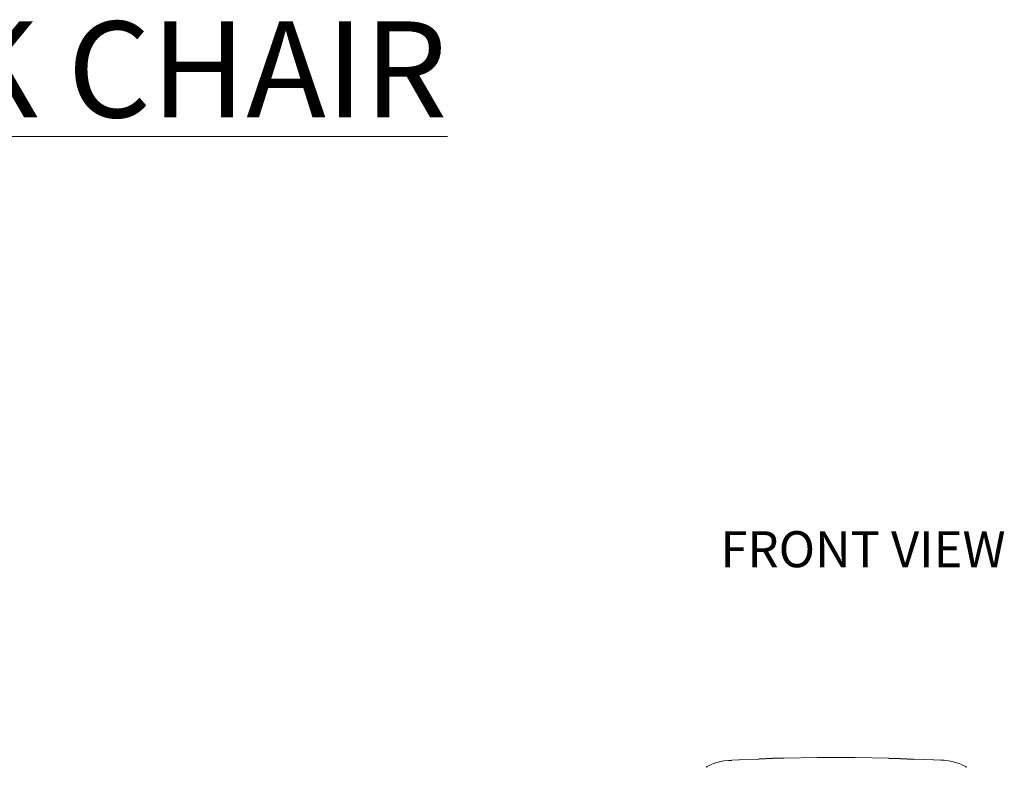
# Model space of a CAD drawing. Units: centimetres. Extents: x 103 to 791, y -451 to 593.
# Drawn here: x 282 to 446, y 105 to 230 of the extents above; entities that cross this region are included whole.
import ezdxf

# ---------------------------------------------------------------- set-up
doc = ezdxf.new("R2010")
doc.units = ezdxf.units.CM
doc.layers.get('0').update_dxf_attribs({"true_color": 0x000000})
doc.layers.add('Yazı_Addo', color=3, linetype='Continuous', lineweight=5)

# ---------------------------------------------------------------- blocks, each defined once
blk = doc.blocks.new('Vintage Task Chair Front')
at = {"color": 0, "linetype": 'Continuous', "lineweight": 0, "extrusion": (0, 1, 6.12323e-17)}
for p, q in [((-3.39, 88.78, -0.58), (-4.17, 88.56, -0.58)), ((-3.34, 88.79, -0.58), (-4.12, 88.57, -0.58)), ((-3.39, 88.78, -0.58), (-4.12, 88.57, -0.58)), ((-3.39, 88.78, -0.58), (-2.59, 88.95, -0.58)), ((-3.39, 88.78, -0.58), (-3.34, 88.79, -0.58)), ((-2.59, 88.95, -0.58), (-3.34, 88.79, -0.58)), ((-1.84, 89.02, -0.58), (-2.59, 88.95, -0.58)), ((-1.28, 89.08, -0.58), (-0.07, 89.15, -0.58)), ((-0.08, 89.14, -0.58), (0, 89.15, -0.58)), ((3.23, 89.27, -0.58), (-0.07, 89.15, -0.58)), ((0, 89.15, -0.58), (-0.07, 89.15, -0.58)), ((7.39, 89.4, -0.58), (13, 89.5, -0.58)), ((13, 89.5, -0.58), (16.16, 89.52, -0.58)), ((19.32, 89.5, -0.58), (16.16, 89.52, -0.58)), ((24.92, 89.4, -0.58), (19.32, 89.5, -0.58)), ((29.08, 89.27, -0.58), (32.39, 89.15, -0.58)), ((32.4, 89.14, -0.58), (32.31, 89.15, -0.58)), ((32.31, 89.15, -0.58), (32.39, 89.15, -0.58)), ((33.6, 89.08, -0.58), (32.39, 89.15, -0.58)), ((34.16, 89.02, -0.58), (34.9, 88.95, -0.58)), ((35.7, 88.78, -0.58), (34.9, 88.95, -0.58)), ((34.9, 88.95, -0.58), (35.66, 88.79, -0.58)), ((35.7, 88.78, -0.58), (35.66, 88.79, -0.58)), ((35.66, 88.79, -0.58), (36.43, 88.57, -0.58)), ((35.7, 88.78, -0.58), (36.43, 88.57, -0.58)), ((35.7, 88.78, -0.58), (36.49, 88.56, -0.58)), ((-5.56, 87.89, -0.58), (-5.55, 87.9, -0.58)), ((-5.55, 87.9, -0.58), (-5.47, 87.97, -0.58)), ((-5.55, 87.9, -0.58), (-5.51, 87.92, -0.58)), ((-5.54, 87.9, -0.58), (-5.55, 87.9, -0.58)), ((-5.55, 87.89, -0.58), (-5.55, 87.9, -0.58)), ((-5.47, 87.97, -0.58), (-5.38, 88.03, -0.58)), ((-5.42, 87.96, -0.58), (-5.35, 87.99, -0.58)), ((-5.17, 88.14, -0.58), (-5.38, 88.03, -0.58)), ((-5.35, 87.97, -0.58), (-5.35, 87.99, -0.58)), ((-4.96, 88.24, -0.58), (-5.17, 88.14, -0.58)), ((-4.96, 88.24, -0.58), (-4.78, 88.32, -0.58)), ((-4.78, 88.32, -0.58), (-4.36, 88.51, -0.58)), ((-4.14, 88.57, -0.58), (-4.36, 88.51, -0.58)), ((-4.36, 88.51, -0.58), (-4.17, 88.56, -0.58)), ((-4.12, 88.57, -0.58), (-4.17, 88.56, -0.58)), ((36.43, 88.57, -0.58), (36.49, 88.56, -0.58)), ((36.46, 88.57, -0.58), (36.68, 88.51, -0.58)), ((36.68, 88.51, -0.58), (36.49, 88.56, -0.58)), ((37.09, 88.32, -0.58), (36.68, 88.51, -0.58)), ((37.27, 88.24, -0.58), (37.09, 88.32, -0.58)), ((37.27, 88.24, -0.58), (37.48, 88.14, -0.58)), ((37.48, 88.14, -0.58), (37.69, 88.03, -0.58)), ((37.73, 87.96, -0.58), (37.66, 87.99, -0.58)), ((37.66, 87.97, -0.58), (37.66, 87.99, -0.58)), ((37.78, 87.97, -0.58), (37.69, 88.03, -0.58)), ((37.87, 87.9, -0.58), (37.78, 87.97, -0.58)), ((37.87, 87.9, -0.58), (37.82, 87.92, -0.58)), ((37.85, 87.9, -0.58), (37.87, 87.9, -0.58)), ((37.87, 87.89, -0.58), (37.87, 87.9, -0.58)), ((37.87, 87.89, -0.58), (37.87, 87.9, -0.58))]:
    blk.add_line(p, q, dxfattribs=at)
for p, q in [((-1.84, 89.02, -0.58), (-1.28, 89.08, -0.58)), ((5.5, 89.36, -0.58), (3.23, 89.27, -0.58)), ((7.39, 89.4, -0.58), (5.5, 89.36, -0.58)), ((24.92, 89.4, -0.58), (26.82, 89.36, -0.58)), ((26.82, 89.36, -0.58), (29.08, 89.27, -0.58)), ((34.16, 89.02, -0.58), (33.6, 89.08, -0.58))]:
    blk.add_line(p, q)

msp = doc.modelspace()

# ---------------------------------------------------------------- block references
msp.add_blockref('Vintage Task Chair Front', (401.65, 17.37))

# ---------------------------------------------------------------- texts
at = {"layer": 'Yazı_Addo', "color": 3, "attachment_point": 1}
for s, insert, char_height, width in [('{\\fCentury Gothic|b0|i0|c162|p34;\\LVINTAGE TASK CHAIR}', (137.39, 229.58), 16, 957.6773), ('{\\fCentury Gothic|b0|i0|c162|p34;FRONT VIEW}', (398.47, 144.61), 6, 286.8562)]:
    msp.add_mtext(s, dxfattribs=dict(at, insert=insert, char_height=char_height, width=width))

doc.saveas('drawing.dxf')
